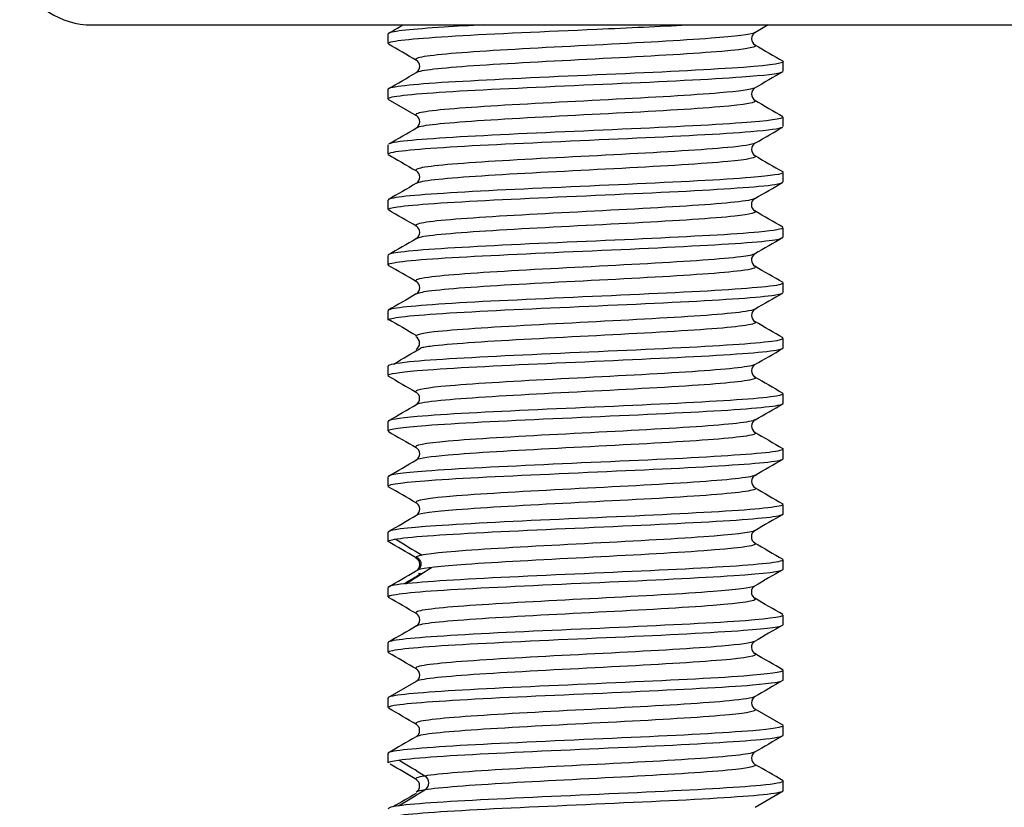
# Model space of a CAD drawing. Extents: x 9 to 197, y 34 to 273.
# Drawn here: x 134 to 140, y 106 to 111 of the extents above; entities that cross this region are included whole.
import ezdxf

# ---------------------------------------------------------------- set-up
doc = ezdxf.new("R2010")
doc.units = 0
for name, color, linetype in [('_TRANSLATION', 7, 'CONTINUOUS'), ('SCDBSC0002', 7, 'CONTINUOUS'), ('SVGBSC0014', 7, 'CONTINUOUS')]:
    doc.layers.add(name, color=color, linetype=linetype)

# ---------------------------------------------------------------- blocks, each defined once
blk = doc.blocks.new('SE')
at = {"layer": 'SCDBSC0002', "color": 7, "linetype": 'CONTINUOUS'}
blk.add_line((134.6398, 110.9545), (158.6398, 110.9545), dxfattribs=at)
blk.add_arc((134.6398, 111.4545), 0.5, 204.08933, 270, dxfattribs=at)
at = {"layer": 'SVGBSC0014', "color": 7, "linetype": 'CONTINUOUS'}
for p, q in [((136.513, 110.8973), (136.513, 110.8369)), ((139.013, 110.6622), (139.013, 110.7223)), ((136.513, 110.5471), (136.513, 110.4874)), ((136.513, 110.4855), (136.6909, 110.3823)), ((139.013, 110.3121), (139.013, 110.3719)), ((136.513, 110.1966), (136.513, 110.1373)), ((139.013, 109.9624), (139.013, 110.0219)), ((136.513, 109.8467), (136.513, 109.7874)), ((139.013, 109.6122), (139.013, 109.6716)), ((136.513, 109.4966), (136.513, 109.437)), ((139.013, 109.2618), (139.013, 109.3218)), ((136.513, 109.147), (136.513, 109.0867)), ((139.013, 108.9118), (139.013, 108.9722)), ((136.513, 108.7973), (136.513, 108.7367)), ((139.013, 108.5617), (139.013, 108.6222)), ((136.513, 108.4473), (136.513, 108.3869)), ((139.013, 108.2122), (139.013, 108.2723)), ((136.513, 108.0971), (136.513, 108.0374)), ((139.013, 107.8624), (139.013, 107.9219)), ((136.513, 107.7467), (136.513, 107.6873)), ((139.013, 107.5124), (139.013, 107.5716)), ((136.513, 107.3966), (136.513, 107.3374)), ((139.013, 107.1622), (139.013, 107.2216)), ((136.513, 107.0466), (136.513, 106.987)), ((139.013, 106.8118), (139.013, 106.8718)), ((136.6913, 106.8027), (136.5128, 106.6992)), ((136.513, 106.697), (136.513, 106.6367)), ((139.0137, 106.5241), (138.8351, 106.6276)), ((139.013, 106.4618), (139.013, 106.5223)), ((136.513, 106.3473), (136.513, 106.2867)), ((139.013, 106.1117), (139.013, 106.1722)), ((138.8351, 106.0065), (139.0136, 106.1099))]:
    blk.add_line(p, q, dxfattribs=at)
for centre, radius, start, end in [((-96.9032, 514.0586), 465.8544, 300.069542, 300.082952), ((316.3232, -195.2902), 353.9187, 120.083378, 120.099398), ((138.8591, 110.8669), 0.0463, 122.73386, 237.3604), ((-48.9853, -209.4689), 370.1404, 59.891105, 59.923055), ((380.9514, 528.5248), 482.7954, 239.901289, 239.925805), ((136.6674, 110.6918), 0.0461, 302.45512, 57.6912), ((-105.9279, 529.0466), 483.6505, 300.084371, 300.108835), ((329.7912, -218.5883), 380.5268, 120.089983, 120.121049), ((138.8581, 110.5168), 0.046, 122.0242, 237.6895), ((380.1107, 526.3634), 480.8071, 239.879633, 239.904232), ((136.6684, 110.3419), 0.046, 302.20178, 58.06032), ((-39.8007, 414.021), 351.2758, 300.12838, 300.161916), ((138.8582, 110.1668), 0.0461, 122.14389, 237.42614), ((389.6095, 542.4439), 499.7857, 239.882993, 239.906635), ((136.6682, 109.9918), 0.046, 302.31692, 57.82755), ((138.8575, 109.817), 0.0459, 122.19259, 237.95584), ((-101.5161, -300.7522), 474.5513, 59.869714, 59.894596), ((136.6684, 109.6421), 0.0459, 301.77237, 57.79034), ((351.9634, -257.7713), 424.6377, 120.098819, 120.126631), ((138.8579, 109.4672), 0.046, 122.21328, 238.39448), ((-67.0059, -241.8229), 405.9583, 59.882562, 59.911662), ((136.6676, 109.2923), 0.0461, 301.7683, 57.78604), ((345.8738, -247.9263), 412.763, 120.077093, 120.105723), ((138.8589, 109.1172), 0.0462, 122.22998, 237.73144), ((309.6569, 405.3469), 343.138, 239.69649, 239.730632), ((136.6668, 108.942), 0.0462, 300.32446, 59.55496), ((53.4193, 249.3145), 163.2552, 300.610779, 300.681752), ((138.8588, 108.7672), 0.0461, 122.08804, 238.78135), ((310.4744, 404.7308), 342.1665, 239.891826, 239.926373), ((136.6669, 108.5921), 0.0462, 301.86406, 58.18258), ((-19.0003, 377.0896), 310.4061, 300.066729, 300.104821), ((138.859, 108.4169), 0.0462, 121.42507, 237.61865), ((295.1316, 377.9184), 311.5783, 239.891489, 239.929438), ((136.6674, 108.2417), 0.0461, 302.51755, 58.56641), ((-34.7895, 403.8481), 341.7779, 300.080591, 300.115182), ((138.8581, 108.0668), 0.046, 121.78351, 237.56944), ((-114.1179, -324.2466), 499.6832, 59.871542, 59.895206), ((323.5823, 426.425), 368.1153, 239.875407, 239.907515), ((136.6683, 107.8919), 0.046, 302.23704, 57.96162), ((-56.7713, 441.1673), 385.3918, 300.101563, 300.132226), ((379.4518, -306.7889), 479.317, 120.108049, 120.132715), ((138.8575, 107.717), 0.0459, 122.19968, 238.05371), ((130.713, 97.4402), 11.7747, 59.50678, 60.48889), ((212.3778, 232.2977), 145.8497, 238.67823, 238.756207), ((337.0062, 449.0686), 394.7405, 239.865118, 239.895052), ((136.6648, 107.5427), 0.0494, 297.90142, 62.09858), ((131.1065, 116.9637), 10.9877, 299.47593, 300.52839), ((85.8474, 188.4667), 95.6394, 302.067517, 302.183578), ((336.0382, -232.3074), 392.804, 120.10553, 120.135602), ((217.4434, -26.3036), 156.2528, 121.10447, 121.150027), ((138.8575, 107.367), 0.0459, 121.90763, 237.7996), ((-53.0381, -219.6082), 377.9176, 59.864446, 59.895703), ((136.6684, 107.1921), 0.046, 301.99914, 57.80939), ((316.0226, -198.2381), 352.9882, 120.097274, 120.130745), ((138.8579, 107.0172), 0.046, 122.3616, 238.30799), ((-25.4757, -172.6129), 323.1338, 59.876366, 59.912937), ((136.6676, 106.8423), 0.046, 301.29026, 57.58368), ((292.8389, -158.8095), 306.9464, 120.076729, 120.115238), ((138.8589, 106.6672), 0.0461, 122.28665, 238.77829), ((-20.1987, -164.0445), 312.7711, 59.892617, 59.930417), ((136.6668, 106.492), 0.0462, 301.69361, 58.12621), ((310.6005, -189.8903), 342.4405, 120.071442, 120.105966), ((138.8589, 106.3168), 0.0461, 121.25272, 237.91902), ((19.3729, -94.783), 232.7039, 59.723686, 59.771715), ((130.8914, 96.7969), 11.0801, 58.10424, 59.10605), ((136.7199, 106.1604), 0.0507, 300.67109, 59.32891), ((136.6669, 106.1421), 0.0462, 301.55023, 58.3428), ((332.6176, -230.1978), 389.2037, 120.225397, 120.250362), ((131.3506, 114.7714), 10.1986, 300.85066, 301.93905)]:
    blk.add_arc(centre, radius, start, end, dxfattribs=at)
for points, knots in [([(136.5131, 110.837), (136.5131, 110.8384), (136.5142, 110.8399), (136.541, 110.8567), (136.6959, 110.8691), (137.1824, 110.8998), (137.5107, 110.9123), (138.0344, 110.9371), (138.2315, 110.9456), (138.4039, 110.9543)], [0.27821387, 0.27821387, 0.27821387, 0.27821387, 0.28125, 0.28125, 0.3125, 0.3125, 0.34375, 0.34375, 0.36317323, 0.36317323, 0.36317323, 0.36317323]), ([(137.1237, 110.955), (137.03, 110.9502), (136.9435, 110.9454), (136.6655, 110.9269), (136.5393, 110.9147), (136.5167, 110.9017)], [0.42693459, 0.42693459, 0.42693459, 0.42693459, 0.4375, 0.4375, 0.46562122, 0.46562122, 0.46562122, 0.46562122]), ([(138.8333, 110.9055), (138.8095, 110.8937), (138.711, 110.8818), (138.3714, 110.8556), (138.1002, 110.8412), (137.5455, 110.8124), (137.2639, 110.798), (136.8441, 110.7692), (136.7131, 110.7548), (136.6857, 110.737), (136.6868, 110.7337), (136.6935, 110.7304)], [0.599267, 0.599267, 0.599267, 0.599267, 0.625, 0.625, 0.65625, 0.65625, 0.6875, 0.6875, 0.71875, 0.71875, 0.7259336, 0.7259336, 0.7259336, 0.7259336]), ([(138.8349, 110.8275), (138.8364, 110.8266), (138.8374, 110.8258), (138.8492, 110.8105), (138.7439, 110.7961), (138.3714, 110.7673), (138.1002, 110.7529), (137.5456, 110.7241), (137.264, 110.7097), (136.8461, 110.681), (136.7155, 110.6668), (136.6915, 110.6525)], [0.5918737, 0.5918737, 0.5918737, 0.5918737, 0.59375, 0.59375, 0.625, 0.625, 0.65625, 0.65625, 0.6875, 0.6875, 0.7184646, 0.7184646, 0.7184646, 0.7184646]), ([(139.013, 110.7224), (139.0125, 110.7092), (138.8951, 110.694), (138.47, 110.6675), (138.1592, 110.6514), (137.5088, 110.6242), (137.1833, 110.608), (136.6957, 110.5809), (136.5412, 110.5646), (136.5164, 110.551), (136.5162, 110.5509), (136.516, 110.5508)], [0.5952431, 0.5952431, 0.5952431, 0.5952431, 0.625, 0.625, 0.65625, 0.65625, 0.6875, 0.6875, 0.71875, 0.71875, 0.7190522, 0.7190522, 0.7190522, 0.7190522]), ([(136.5134, 110.4876), (136.5132, 110.4905), (136.518, 110.4934), (136.5778, 110.5101), (136.7578, 110.5252), (137.2734, 110.5534), (137.6136, 110.5683), (138.251, 110.5969), (138.5528, 110.6112), (138.8961, 110.6364), (138.9856, 110.6467), (139.0075, 110.6574)], [0.024983, 0.024983, 0.024983, 0.024983, 0.03125, 0.03125, 0.0625, 0.0625, 0.09375, 0.09375, 0.125, 0.125, 0.148041, 0.148041, 0.148041, 0.148041]), ([(138.8319, 110.5555), (138.8111, 110.5451), (138.7347, 110.5347), (138.4411, 110.51), (138.1835, 110.4956), (137.6317, 110.4668), (137.3438, 110.4524), (136.8977, 110.4236), (136.7435, 110.4092), (136.6897, 110.3908), (136.6863, 110.3869), (136.6907, 110.383)], [0.852461, 0.852461, 0.852461, 0.852461, 0.875, 0.875, 0.90625, 0.90625, 0.9375, 0.9375, 0.96875, 0.96875, 0.9772658, 0.9772658, 0.9772658, 0.9772658]), ([(138.834, 110.4775), (138.8564, 110.4637), (138.7753, 110.4499), (138.4412, 110.4217), (138.1835, 110.4073), (137.6317, 110.3785), (137.3439, 110.3641), (136.8977, 110.3353), (136.7436, 110.3209), (136.6977, 110.3053), (136.695, 110.3041), (136.693, 110.3029)], [0.8450262, 0.8450262, 0.8450262, 0.8450262, 0.875, 0.875, 0.90625, 0.90625, 0.9375, 0.9375, 0.96875, 0.96875, 0.9713402, 0.9713402, 0.9713402, 0.9713402]), ([(139.0126, 110.3717), (139.0115, 110.3596), (138.9189, 110.3468), (138.5546, 110.3207), (138.255, 110.3061), (137.6122, 110.2772), (137.2776, 110.263), (136.757, 110.2338), (136.5783, 110.2199), (136.5248, 110.2042), (136.522, 110.2032), (136.5198, 110.2022)], [0.8484362, 0.8484362, 0.8484362, 0.8484362, 0.875, 0.875, 0.90625, 0.90625, 0.9375, 0.9375, 0.96875, 0.96875, 0.9708455, 0.9708455, 0.9708455, 0.9708455]), ([(136.5137, 110.1375), (136.5134, 110.1419), (136.5244, 110.1462), (136.6215, 110.164), (136.8243, 110.1798), (137.3689, 110.2074), (137.7137, 110.2229), (138.3427, 110.2508), (138.6289, 110.2658), (138.9241, 110.2894), (138.9926, 110.2989), (139.0088, 110.3083)], [0.771796, 0.771796, 0.771796, 0.771796, 0.78125, 0.78125, 0.8125, 0.8125, 0.84375, 0.84375, 0.875, 0.875, 0.8954261, 0.8954261, 0.8954261, 0.8954261]), ([(138.8332, 110.2064), (138.818, 110.1972), (138.7595, 110.188), (138.5087, 110.1644), (138.2643, 110.15), (137.7201, 110.1212), (137.4269, 110.1068), (136.9563, 110.078), (136.7813, 110.0636), (136.6914, 110.0433), (136.6833, 110.0374), (136.6927, 110.0315)], [0.1049978, 0.1049978, 0.1049978, 0.1049978, 0.125, 0.125, 0.15625, 0.15625, 0.1875, 0.1875, 0.21875, 0.21875, 0.2315602, 0.2315602, 0.2315602, 0.2315602]), ([(138.834, 110.1273), (138.8523, 110.1151), (138.7919, 110.1028), (138.5088, 110.0761), (138.2643, 110.0617), (137.7201, 110.0329), (137.4269, 110.0185), (136.9563, 109.9897), (136.7813, 109.9753), (136.705, 109.9581), (136.6966, 109.9552), (136.6923, 109.9524)], [0.0983862, 0.0983862, 0.0983862, 0.0983862, 0.125, 0.125, 0.15625, 0.15625, 0.1875, 0.1875, 0.21875, 0.21875, 0.2249329, 0.2249329, 0.2249329, 0.2249329]), ([(139.0124, 110.0215), (139.0116, 110.0108), (138.9405, 110), (138.6315, 109.9747), (138.3445, 109.9607), (137.7154, 109.9313), (137.3706, 109.9177), (136.8254, 109.888), (136.6228, 109.8749), (136.5244, 109.8552), (136.5134, 109.8508), (136.5137, 109.8465)], [0.1015583, 0.1015583, 0.1015583, 0.1015583, 0.125, 0.125, 0.15625, 0.15625, 0.1875, 0.1875, 0.21875, 0.21875, 0.2281636, 0.2281636, 0.2281636, 0.2281636]), ([(136.5143, 109.7867), (136.514, 109.7926), (136.5337, 109.7983), (136.6727, 109.8181), (136.8956, 109.8333), (137.4697, 109.8612), (137.8142, 109.8768), (138.4346, 109.9043), (138.7034, 109.9203), (138.9448, 109.9414), (138.9952, 109.9497), (139.0084, 109.9579)], [0.518614, 0.518614, 0.518614, 0.518614, 0.53125, 0.53125, 0.5625, 0.5625, 0.59375, 0.59375, 0.625, 0.625, 0.6422471, 0.6422471, 0.6422471, 0.6422471]), ([(138.8336, 109.8565), (138.8213, 109.8487), (138.7788, 109.8409), (138.5718, 109.8188), (138.3407, 109.8044), (137.8087, 109.7756), (137.5102, 109.7612), (137.019, 109.7324), (136.8246, 109.718), (136.6955, 109.6962), (136.6801, 109.6887), (136.6924, 109.6813)], [0.3581746, 0.3581746, 0.3581746, 0.3581746, 0.375, 0.375, 0.40625, 0.40625, 0.4375, 0.4375, 0.46875, 0.46875, 0.4848679, 0.4848679, 0.4848679, 0.4848679]), ([(138.834, 109.7774), (138.8503, 109.7666), (138.8074, 109.7558), (138.5718, 109.7305), (138.3408, 109.7161), (137.8087, 109.6873), (137.5102, 109.6729), (137.0191, 109.6441), (136.8246, 109.6297), (136.7136, 109.611), (136.6976, 109.6066), (136.6913, 109.6022)], [0.3515241, 0.3515241, 0.3515241, 0.3515241, 0.375, 0.375, 0.40625, 0.40625, 0.4375, 0.4375, 0.46875, 0.46875, 0.4782517, 0.4782517, 0.4782517, 0.4782517]), ([(139.0121, 109.6719), (139.0117, 109.6628), (138.9597, 109.6541), (138.7034, 109.6289), (138.4333, 109.6163), (137.8179, 109.5861), (137.4687, 109.5729), (136.8988, 109.5431), (136.6738, 109.5296), (136.5337, 109.5089), (136.5137, 109.5031), (136.5138, 109.4973)], [0.354802, 0.354802, 0.354802, 0.354802, 0.375, 0.375, 0.40625, 0.40625, 0.4375, 0.4375, 0.46875, 0.46875, 0.4814382, 0.4814382, 0.4814382, 0.4814382]), ([(136.5143, 109.4372), (136.5143, 109.4442), (136.5454, 109.4513), (136.7314, 109.4743), (136.9747, 109.4867), (137.5712, 109.5175), (137.9169, 109.5299), (138.5208, 109.5606), (138.7713, 109.5731), (138.9617, 109.5951), (138.9967, 109.6013), (139.0078, 109.6075)], [0.2654522, 0.2654522, 0.2654522, 0.2654522, 0.28125, 0.28125, 0.3125, 0.3125, 0.34375, 0.34375, 0.375, 0.375, 0.3888794, 0.3888794, 0.3888794, 0.3888794]), ([(138.8333, 109.5062), (138.8226, 109.5), (138.7926, 109.4938), (138.6312, 109.4732), (138.4127, 109.4588), (137.8961, 109.43), (137.5974, 109.4156), (137.085, 109.3868), (136.8769, 109.3724), (136.7026, 109.3491), (136.6778, 109.3401), (136.6932, 109.3312)], [0.6115376, 0.6115376, 0.6115376, 0.6115376, 0.625, 0.625, 0.65625, 0.65625, 0.6875, 0.6875, 0.71875, 0.71875, 0.7381684, 0.7381684, 0.7381684, 0.7381684]), ([(138.8348, 109.4272), (138.8478, 109.4179), (138.8167, 109.4086), (138.6312, 109.385), (138.4127, 109.3706), (137.8961, 109.3418), (137.5974, 109.3274), (137.085, 109.2986), (136.877, 109.2842), (136.7262, 109.2639), (136.7005, 109.2581), (136.692, 109.2523)], [0.6048571, 0.6048571, 0.6048571, 0.6048571, 0.625, 0.625, 0.65625, 0.65625, 0.6875, 0.6875, 0.71875, 0.71875, 0.7313435, 0.7313435, 0.7313435, 0.7313435]), ([(139.0119, 109.3223), (139.0118, 109.3142), (138.9757, 109.3061), (138.7709, 109.2851), (138.5202, 109.2689), (137.9183, 109.2419), (137.5708, 109.2256), (136.9759, 109.1986), (136.7317, 109.1822), (136.5459, 109.162), (136.5144, 109.1544), (136.5143, 109.1469)], [0.60804, 0.60804, 0.60804, 0.60804, 0.625, 0.625, 0.65625, 0.65625, 0.6875, 0.6875, 0.71875, 0.71875, 0.7346252, 0.7346252, 0.7346252, 0.7346252]), ([(136.5197, 109.0927), (136.5347, 109.0999), (136.5785, 109.107), (136.7961, 109.1277), (137.06, 109.1428), (137.6699, 109.1711), (138.0203, 109.1859), (138.5993, 109.2145), (138.8318, 109.2289), (138.9772, 109.2484), (139, 109.2533), (139.0083, 109.2581)], [0.0160818, 0.0160818, 0.0160818, 0.0160818, 0.03125, 0.03125, 0.0625, 0.0625, 0.09375, 0.09375, 0.125, 0.125, 0.1357159, 0.1357159, 0.1357159, 0.1357159]), ([(138.8328, 109.1562), (138.8249, 109.1515), (138.8056, 109.1467), (138.6813, 109.1276), (138.4826, 109.1132), (137.9816, 109.0844), (137.685, 109.07), (137.1572, 109.0412), (136.9316, 109.0268), (136.7161, 109.0022), (136.6769, 108.9919), (136.6917, 108.9815)], [0.8647331, 0.8647331, 0.8647331, 0.8647331, 0.875, 0.875, 0.90625, 0.90625, 0.9375, 0.9375, 0.96875, 0.96875, 0.990955, 0.990955, 0.990955, 0.990955]), ([(138.8332, 109.0776), (138.8458, 109.0696), (138.8264, 109.0617), (138.6813, 109.0394), (138.4826, 109.025), (137.9817, 108.9962), (137.6851, 108.9818), (137.1573, 108.953), (136.9317, 108.9386), (136.7703, 108.9201), (136.7428, 108.9161), (136.7233, 108.912)], [0.8577617, 0.8577617, 0.8577617, 0.8577617, 0.875, 0.875, 0.90625, 0.90625, 0.9375, 0.9375, 0.96875, 0.96875, 0.9775304, 0.9775304, 0.9775304, 0.9775304]), ([(139.0116, 108.9716), (139.0118, 108.9652), (138.9883, 108.9587), (138.8327, 108.9383), (138.6032, 108.9238), (138.0182, 108.8948), (137.6753, 108.8807), (137.0583, 108.8514), (136.7969, 108.8376), (136.5604, 108.8138), (136.5142, 108.8054), (136.5138, 108.7969)], [0.8612054, 0.8612054, 0.8612054, 0.8612054, 0.875, 0.875, 0.90625, 0.90625, 0.9375, 0.9375, 0.96875, 0.96875, 0.9878129, 0.9878129, 0.9878129, 0.9878129]), ([(136.5136, 108.737), (136.5142, 108.7474), (136.5777, 108.7583), (136.8662, 108.7817), (137.1471, 108.7974), (137.7711, 108.825), (138.1181, 108.8406), (138.6729, 108.8685), (138.8844, 108.8835), (138.9983, 108.9026), (139.0124, 108.9075), (139.0122, 108.9124)], [0.7590309, 0.7590309, 0.7590309, 0.7590309, 0.78125, 0.78125, 0.8125, 0.8125, 0.84375, 0.84375, 0.875, 0.875, 0.885672, 0.885672, 0.885672, 0.885672]), ([(138.8339, 108.8067), (138.8289, 108.8033), (138.8178, 108.7999), (138.7277, 108.782), (138.5481, 108.7676), (138.0677, 108.7388), (137.7735, 108.7244), (137.2337, 108.6956), (136.9924, 108.6812), (136.7299, 108.6552), (136.6743, 108.6435), (136.6912, 108.6318)], [0.1175878, 0.1175878, 0.1175878, 0.1175878, 0.125, 0.125, 0.15625, 0.15625, 0.1875, 0.1875, 0.21875, 0.21875, 0.2441108, 0.2441108, 0.2441108, 0.2441108]), ([(138.831, 108.7288), (138.845, 108.7219), (138.8352, 108.715), (138.7277, 108.6938), (138.5481, 108.6794), (138.0677, 108.6506), (137.7735, 108.6362), (137.2337, 108.6074), (136.9925, 108.593), (136.7608, 108.57), (136.7078, 108.5614), (136.6927, 108.5527)], [0.1101225, 0.1101225, 0.1101225, 0.1101225, 0.125, 0.125, 0.15625, 0.15625, 0.1875, 0.1875, 0.21875, 0.21875, 0.2374541, 0.2374541, 0.2374541, 0.2374541]), ([(139.012, 108.6216), (139.0123, 108.6167), (138.9984, 108.6118), (138.8857, 108.5923), (138.6748, 108.5784), (138.1191, 108.549), (137.7735, 108.5354), (137.1479, 108.5056), (136.8685, 108.4925), (136.577, 108.4666), (136.5143, 108.457), (136.5136, 108.447)], [0.1143196, 0.1143196, 0.1143196, 0.1143196, 0.125, 0.125, 0.15625, 0.15625, 0.1875, 0.1875, 0.21875, 0.21875, 0.2409194, 0.2409194, 0.2409194, 0.2409194]), ([(136.5135, 108.3866), (136.5146, 108.3984), (136.5988, 108.4103), (136.942, 108.4357), (137.2374, 108.451), (137.875, 108.4788), (138.214, 108.4945), (138.7439, 108.5219), (138.9319, 108.5379), (139.0059, 108.5547), (139.0127, 108.5581), (139.0124, 108.5616)], [0.505854, 0.505854, 0.505854, 0.505854, 0.53125, 0.53125, 0.5625, 0.5625, 0.59375, 0.59375, 0.625, 0.625, 0.632439, 0.632439, 0.632439, 0.632439]), ([(138.8353, 108.4567), (138.8324, 108.4547), (138.8275, 108.4528), (138.7682, 108.4364), (138.608, 108.422), (138.1519, 108.3932), (137.8601, 108.3788), (137.3128, 108.35), (137.057, 108.3356), (136.7434, 108.308), (136.67, 108.2947), (136.6909, 108.2814)], [0.3707796, 0.3707796, 0.3707796, 0.3707796, 0.375, 0.375, 0.40625, 0.40625, 0.4375, 0.4375, 0.46875, 0.46875, 0.4975517, 0.4975517, 0.4975517, 0.4975517]), ([(138.8322, 108.3786), (138.8433, 108.3733), (138.8398, 108.3679), (138.7683, 108.3482), (138.6081, 108.3338), (138.152, 108.305), (137.8602, 108.2906), (137.3129, 108.2618), (137.057, 108.2474), (136.7815, 108.2231), (136.7122, 108.2132), (136.6929, 108.2033)], [0.3634166, 0.3634166, 0.3634166, 0.3634166, 0.375, 0.375, 0.40625, 0.40625, 0.4375, 0.4375, 0.46875, 0.46875, 0.4902521, 0.4902521, 0.4902521, 0.4902521]), ([(139.0125, 108.2724), (139.0127, 108.269), (139.0059, 108.2655), (138.9324, 108.2466), (138.7435, 108.2339), (138.2169, 108.2037), (137.8748, 108.1906), (137.2406, 108.1608), (136.9441, 108.1473), (136.5986, 108.1206), (136.5142, 108.1091), (136.5134, 108.0974)], [0.3675448, 0.3675448, 0.3675448, 0.3675448, 0.375, 0.375, 0.40625, 0.40625, 0.4375, 0.4375, 0.46875, 0.46875, 0.4941758, 0.4941758, 0.4941758, 0.4941758]), ([(136.5131, 108.0374), (136.514, 108.0509), (136.6221, 108.0627), (137.0242, 108.0919), (137.3308, 108.1043), (137.98, 108.1352), (138.3077, 108.1475), (138.8095, 108.1783), (138.9721, 108.1907), (139.0107, 108.208), (139.0129, 108.2101), (139.0127, 108.2121)], [0.2526657, 0.2526657, 0.2526657, 0.2526657, 0.28125, 0.28125, 0.3125, 0.3125, 0.34375, 0.34375, 0.375, 0.375, 0.3792634, 0.3792634, 0.3792634, 0.3792634]), ([(138.8343, 108.1062), (138.8338, 108.1059), (138.8333, 108.1056), (138.8045, 108.0908), (138.6605, 108.0764), (138.2334, 108.0476), (137.9474, 108.0332), (137.3933, 108.0044), (137.1289, 107.99), (136.7649, 107.9612), (136.673, 107.9468), (136.6908, 107.932), (136.6914, 107.9316), (136.6921, 107.9312)], [0.6243112, 0.6243112, 0.6243112, 0.6243112, 0.625, 0.625, 0.65625, 0.65625, 0.6875, 0.6875, 0.71875, 0.71875, 0.75, 0.75, 0.7509051, 0.7509051, 0.7509051, 0.7509051]), ([(138.8328, 108.0282), (138.8399, 108.0245), (138.8399, 108.0207), (138.8045, 108.0026), (138.6605, 107.9882), (138.2335, 107.9594), (137.9474, 107.945), (137.3934, 107.9162), (137.129, 107.9018), (136.8028, 107.876), (136.7152, 107.8646), (136.6936, 107.8532)], [0.6169053, 0.6169053, 0.6169053, 0.6169053, 0.625, 0.625, 0.65625, 0.65625, 0.6875, 0.6875, 0.71875, 0.71875, 0.7434997, 0.7434997, 0.7434997, 0.7434997]), ([(139.0128, 107.922), (139.0129, 107.9201), (139.0107, 107.9182), (138.9721, 107.9027), (138.8078, 107.8865), (138.3103, 107.8596), (137.9774, 107.8432), (137.3345, 107.8163), (137.0249, 107.7999), (136.6231, 107.7741), (136.5139, 107.7595), (136.5131, 107.7466)], [0.620796, 0.620796, 0.620796, 0.620796, 0.625, 0.625, 0.65625, 0.65625, 0.6875, 0.6875, 0.71875, 0.71875, 0.7473878, 0.7473878, 0.7473878, 0.7473878]), ([(136.5131, 107.6873), (136.5174, 107.702), (136.6534, 107.7175), (137.1106, 107.7454), (137.4296, 107.7603), (138.0815, 107.789), (138.4013, 107.8036), (138.8643, 107.8322), (139.0041, 107.8466), (139.0129, 107.8615), (139.013, 107.862), (139.013, 107.8625)], [0, 0, 0, 0, 0.03125, 0.03125, 0.0625, 0.0625, 0.09375, 0.09375, 0.125, 0.125, 0.1260629, 0.1260629, 0.1260629, 0.1260629]), ([(138.8335, 107.7562), (138.8106, 107.743), (138.6943, 107.7297), (138.3098, 107.702), (138.034, 107.6876), (137.4771, 107.6588), (137.2024, 107.6444), (136.8251, 107.6169), (136.7116, 107.6037), (136.6912, 107.5902)], [0.8774778, 0.8774778, 0.8774778, 0.8774778, 0.90625, 0.90625, 0.9375, 0.9375, 0.96875, 0.96875, 0.9973408, 0.9973408, 0.9973408, 0.9973408]), ([(138.8323, 107.6783), (138.8367, 107.676), (138.8384, 107.6737), (138.8301, 107.657), (138.7101, 107.6426), (138.3098, 107.6138), (138.034, 107.5994), (137.4772, 107.5706), (137.2025, 107.5562), (136.8463, 107.5302), (136.7391, 107.5185), (136.7021, 107.5072)], [0.8700346, 0.8700346, 0.8700346, 0.8700346, 0.875, 0.875, 0.90625, 0.90625, 0.9375, 0.9375, 0.96875, 0.96875, 0.9939966, 0.9939966, 0.9939966, 0.9939966]), ([(139.013, 107.5715), (139.013, 107.571), (139.0129, 107.5706), (139.0045, 107.556), (138.8671, 107.5414), (138.3995, 107.5124), (138.0814, 107.4984), (137.4298, 107.469), (137.1114, 107.4552), (136.654, 107.4257), (136.5174, 107.4124), (136.5131, 107.3982)], [0.873985, 0.873985, 0.873985, 0.873985, 0.875, 0.875, 0.90625, 0.90625, 0.9375, 0.9375, 0.96875, 0.96875, 1, 1, 1, 1]), ([(136.6903, 107.5906), (136.6949, 107.5882), (136.7024, 107.584), (136.712, 107.5735), (136.7186, 107.5616), (136.7219, 107.5487), (136.7213, 107.5358), (136.7174, 107.5239), (136.7106, 107.5134), (136.7049, 107.5092), (136.7014, 107.5067)], [0, 0, 0, 0, 0.126238, 0.251524, 0.375955, 0.499501, 0.62312, 0.747756, 0.873358, 1, 1, 1, 1]), ([(136.5132, 107.3374), (136.5131, 107.3391), (136.5147, 107.3407), (136.5479, 107.356), (136.708, 107.3719), (137.2005, 107.3993), (137.5313, 107.4151), (138.1756, 107.4428), (138.4871, 107.4582), (138.8986, 107.4852), (139.0122, 107.4992), (139.0129, 107.5125)], [0.7463271, 0.7463271, 0.7463271, 0.7463271, 0.75, 0.75, 0.78125, 0.78125, 0.8125, 0.8125, 0.84375, 0.84375, 0.8729206, 0.8729206, 0.8729206, 0.8729206]), ([(138.8322, 107.4057), (138.8097, 107.3941), (138.7179, 107.3825), (138.3849, 107.3565), (138.1191, 107.3421), (137.5638, 107.3133), (137.2802, 107.2989), (136.8568, 107.2701), (136.7172, 107.2557), (136.6866, 107.2378), (136.6871, 107.2342), (136.6938, 107.2307)], [0.1310763, 0.1310763, 0.1310763, 0.1310763, 0.15625, 0.15625, 0.1875, 0.1875, 0.21875, 0.21875, 0.25, 0.25, 0.2576475, 0.2576475, 0.2576475, 0.2576475]), ([(138.8338, 107.3276), (138.8348, 107.327), (138.8355, 107.3264), (138.8507, 107.3114), (138.7538, 107.297), (138.3849, 107.2682), (138.1191, 107.2538), (137.5638, 107.225), (137.2803, 107.2106), (136.8568, 107.1818), (136.7172, 107.1674), (136.6924, 107.1529), (136.6921, 107.1528), (136.6919, 107.1526)], [0.1237233, 0.1237233, 0.1237233, 0.1237233, 0.125, 0.125, 0.15625, 0.15625, 0.1875, 0.1875, 0.21875, 0.21875, 0.25, 0.25, 0.2503019, 0.2503019, 0.2503019, 0.2503019]), ([(139.0129, 107.2215), (139.0122, 107.2081), (138.8999, 107.195), (138.4874, 107.1666), (138.1788, 107.1532), (137.529, 107.1231), (137.2022, 107.1101), (136.707, 107.0799), (136.548, 107.067), (136.5148, 107.0501), (136.5131, 107.0483), (136.5132, 107.0466)], [0.1271301, 0.1271301, 0.1271301, 0.1271301, 0.15625, 0.15625, 0.1875, 0.1875, 0.21875, 0.21875, 0.25, 0.25, 0.2537297, 0.2537297, 0.2537297, 0.2537297]), ([(136.5135, 106.9866), (136.5132, 106.9898), (136.5191, 106.9929), (136.5865, 107.0106), (136.7714, 107.0253), (137.2932, 107.0534), (137.6342, 107.0688), (138.2699, 107.0964), (138.5688, 107.1122), (138.9235, 107.1372), (139.0119, 107.1501), (139.0127, 107.162)], [0.493089, 0.493089, 0.493089, 0.493089, 0.5, 0.5, 0.53125, 0.53125, 0.5625, 0.5625, 0.59375, 0.59375, 0.6197218, 0.6197218, 0.6197218, 0.6197218]), ([(138.8325, 107.0557), (138.813, 107.0456), (138.7417, 107.0354), (138.4564, 107.0109), (138.2004, 106.9965), (137.6514, 106.9677), (137.3596, 106.9533), (136.9097, 106.9245), (136.7501, 106.9101), (136.6861, 106.8906), (136.6833, 106.8856), (136.6935, 106.8805)], [0.3842377, 0.3842377, 0.3842377, 0.3842377, 0.40625, 0.40625, 0.4375, 0.4375, 0.46875, 0.46875, 0.5, 0.5, 0.5109862, 0.5109862, 0.5109862, 0.5109862]), ([(138.8349, 106.9774), (138.8545, 106.9639), (138.7801, 106.9505), (138.4565, 106.9226), (138.2004, 106.9082), (137.6515, 106.8794), (137.3597, 106.865), (136.9097, 106.8362), (136.7502, 106.8218), (136.6968, 106.8056), (136.6927, 106.8038), (136.6902, 106.802)], [0.3770741, 0.3770741, 0.3770741, 0.3770741, 0.40625, 0.40625, 0.4375, 0.4375, 0.46875, 0.46875, 0.5, 0.5, 0.5039181, 0.5039181, 0.5039181, 0.5039181]), ([(139.0126, 106.8719), (139.0114, 106.8599), (138.9234, 106.849), (138.5707, 106.8214), (138.2733, 106.8084), (137.6334, 106.7784), (137.2963, 106.765), (136.7706, 106.7354), (136.5867, 106.7215), (136.5192, 106.7038), (136.5133, 106.7006), (136.5136, 106.6974)], [0.3803231, 0.3803231, 0.3803231, 0.3803231, 0.40625, 0.40625, 0.4375, 0.4375, 0.46875, 0.46875, 0.5, 0.5, 0.5069105, 0.5069105, 0.5069105, 0.5069105]), ([(136.5139, 106.6371), (136.5136, 106.6417), (136.5262, 106.6463), (136.632, 106.6664), (136.8394, 106.6791), (137.3903, 106.7095), (137.7357, 106.7222), (138.3627, 106.7527), (138.645, 106.7651), (138.9458, 106.7917), (139.0117, 106.8014), (139.0124, 106.8116)], [0.239851, 0.239851, 0.239851, 0.239851, 0.25, 0.25, 0.28125, 0.28125, 0.3125, 0.3125, 0.34375, 0.34375, 0.3664589, 0.3664589, 0.3664589, 0.3664589]), ([(138.8338, 106.7063), (138.8182, 106.6974), (138.7624, 106.6886), (138.524, 106.6653), (138.279, 106.6509), (137.7384, 106.6221), (137.444, 106.6077), (136.9671, 106.5789), (136.7915, 106.5645), (136.6909, 106.5438), (136.6818, 106.5375), (136.6928, 106.5313)], [0.6370055, 0.6370055, 0.6370055, 0.6370055, 0.65625, 0.65625, 0.6875, 0.6875, 0.71875, 0.71875, 0.75, 0.75, 0.7636239, 0.7636239, 0.7636239, 0.7636239]), ([(138.8359, 106.6269), (138.8514, 106.6151), (138.7926, 106.6033), (138.524, 106.577), (138.279, 106.5626), (137.7385, 106.5338), (137.4441, 106.5194), (136.9672, 106.4906), (136.7915, 106.4762), (136.7054, 106.4585), (136.6953, 106.4552), (136.6909, 106.4519)], [0.6306097, 0.6306097, 0.6306097, 0.6306097, 0.65625, 0.65625, 0.6875, 0.6875, 0.71875, 0.71875, 0.75, 0.75, 0.7571766, 0.7571766, 0.7571766, 0.7571766]), ([(139.0124, 106.5224), (139.0118, 106.5117), (138.945, 106.5005), (138.6476, 106.4773), (138.364, 106.4609), (137.7377, 106.434), (137.3916, 106.4176), (136.841, 106.3906), (136.6333, 106.3745), (136.5262, 106.3564), (136.5135, 106.3517), (136.5138, 106.347)], [0.6334949, 0.6334949, 0.6334949, 0.6334949, 0.65625, 0.65625, 0.6875, 0.6875, 0.71875, 0.71875, 0.75, 0.75, 0.760126, 0.760126, 0.760126, 0.760126]), ([(136.5804, 106.305), (136.6861, 106.3197), (136.9141, 106.3352), (137.4901, 106.363), (137.8359, 106.378), (138.4543, 106.4065), (138.7188, 106.4212), (138.9631, 106.4445), (139.0113, 106.4534), (139.0118, 106.4624)], [0, 0, 0, 0, 0.03125, 0.03125, 0.0625, 0.0625, 0.09375, 0.09375, 0.1132588, 0.1132588, 0.1132588, 0.1132588]), ([(138.8311, 106.3553), (138.8169, 106.3483), (138.7773, 106.3412), (138.5836, 106.3197), (138.356, 106.3053), (137.8255, 106.2765), (137.529, 106.2621), (137.032, 106.2333), (136.8355, 106.2189), (136.7458, 106.204)], [0.8908913, 0.8908913, 0.8908913, 0.8908913, 0.90625, 0.90625, 0.9375, 0.9375, 0.96875, 0.96875, 1, 1, 1, 1]), ([(138.8341, 106.2771), (138.8489, 106.2667), (138.8076, 106.2563), (138.5836, 106.2314), (138.356, 106.217), (137.8255, 106.1882), (137.5291, 106.1738), (137.0321, 106.145), (136.8355, 106.1306), (136.7458, 106.1167)], [0.8836105, 0.8836105, 0.8836105, 0.8836105, 0.90625, 0.90625, 0.9375, 0.9375, 0.96875, 0.96875, 1, 1, 1, 1]), ([(139.0121, 106.1716), (139.0118, 106.1626), (138.9636, 106.1536), (138.7183, 106.1301), (138.4524, 106.1159), (137.84, 106.0869), (137.4906, 106.0728), (136.9153, 106.0434), (136.6861, 106.0301), (136.5804, 106.0158)], [0.8867638, 0.8867638, 0.8867638, 0.8867638, 0.90625, 0.90625, 0.9375, 0.9375, 0.96875, 0.96875, 1, 1, 1, 1]), ([(136.5142, 105.9371), (136.5143, 105.9449), (136.548, 105.9528), (136.7441, 105.9736), (136.9915, 105.9895), (137.591, 106.017), (137.9377, 106.0327), (138.5368, 106.0604), (138.7839, 106.0759), (138.9778, 106.0971), (139.0115, 106.1048), (139.0116, 106.1124)], [0.7335712, 0.7335712, 0.7335712, 0.7335712, 0.75, 0.75, 0.78125, 0.78125, 0.8125, 0.8125, 0.84375, 0.84375, 0.8601546, 0.8601546, 0.8601546, 0.8601546])]:
    blk.add_open_spline(points, degree=3, knots=knots, dxfattribs=at)
for points in [[(138.8337, 110.2058), (138.8995, 110.244), (138.9581, 110.2779), (139.0096, 110.3077)], [(136.5143, 110.1343), (136.5663, 110.1041), (136.6258, 110.0697), (136.6926, 110.0309)], [(136.693, 109.9531), (136.6336, 109.9186), (136.5742, 109.8841), (136.5147, 109.8497)], [(138.833, 109.8558), (138.8924, 109.8903), (138.9518, 109.9248), (139.0112, 109.9593)], [(139.0113, 109.6746), (138.9519, 109.7091), (138.8925, 109.7435), (138.8331, 109.778)], [(136.6924, 109.6028), (136.633, 109.5684), (136.5736, 109.5339), (136.5141, 109.4994)], [(139.0123, 109.3244), (138.9529, 109.3589), (138.8934, 109.3934), (138.834, 109.4278)], [(136.6918, 109.253), (136.6323, 109.2185), (136.5729, 109.1841), (136.5134, 109.1496)], [(139.0125, 108.9749), (138.953, 109.0093), (138.8935, 109.0438), (138.834, 109.0783)], [(138.8339, 108.8061), (138.8934, 108.8406), (138.953, 108.8751), (139.0125, 108.9096)], [(136.5129, 108.7347), (136.5725, 108.7001), (136.6321, 108.6656), (136.6917, 108.6311)], [(138.8345, 108.456), (138.894, 108.4906), (138.9536, 108.5251), (139.0132, 108.5596)], [(136.5133, 108.3844), (136.5729, 108.3498), (136.6325, 108.3153), (136.692, 108.2808)], [(138.8332, 108.1056), (138.8928, 108.1401), (138.9523, 108.1746), (139.0118, 108.2091)], [(136.6879, 107.5864), (136.6869, 107.5829), (136.693, 107.5794), (136.7057, 107.5759)], [(136.7057, 107.488), (136.7107, 107.4866), (136.7167, 107.4852), (136.7237, 107.4837)], [(139.0111, 107.2248), (138.9516, 107.2593), (138.8921, 107.2938), (138.8327, 107.3283)], [(136.693, 107.1532), (136.6335, 107.1187), (136.574, 107.0842), (136.5146, 107.0497)], [(139.0122, 106.8745), (138.9528, 106.909), (138.8933, 106.9435), (138.8338, 106.978)], [(136.6911, 106.4526), (136.6316, 106.4181), (136.572, 106.3836), (136.5125, 106.3492)], [(136.5139, 106.2872), (136.5137, 106.293), (136.5357, 106.2989), (136.5804, 106.305)], [(139.0128, 106.1743), (138.9533, 106.2088), (138.8938, 106.2433), (138.8343, 106.2778)], [(136.7458, 106.204), (136.6972, 106.1966), (136.68, 106.189), (136.693, 106.1813)], [(136.7458, 106.1167), (136.7174, 106.1121), (136.6997, 106.1075), (136.6925, 106.1029)], [(136.5804, 106.0158), (136.5356, 106.0096), (136.5137, 106.0032), (136.5138, 105.9969)]]:
    blk.add_open_spline(points, degree=3, dxfattribs=at)

msp = doc.modelspace()

# ---------------------------------------------------------------- block references
at = {"layer": '_TRANSLATION'}
msp.add_blockref('SE', (0, 0), dxfattribs=at)

doc.saveas('drawing.dxf')
